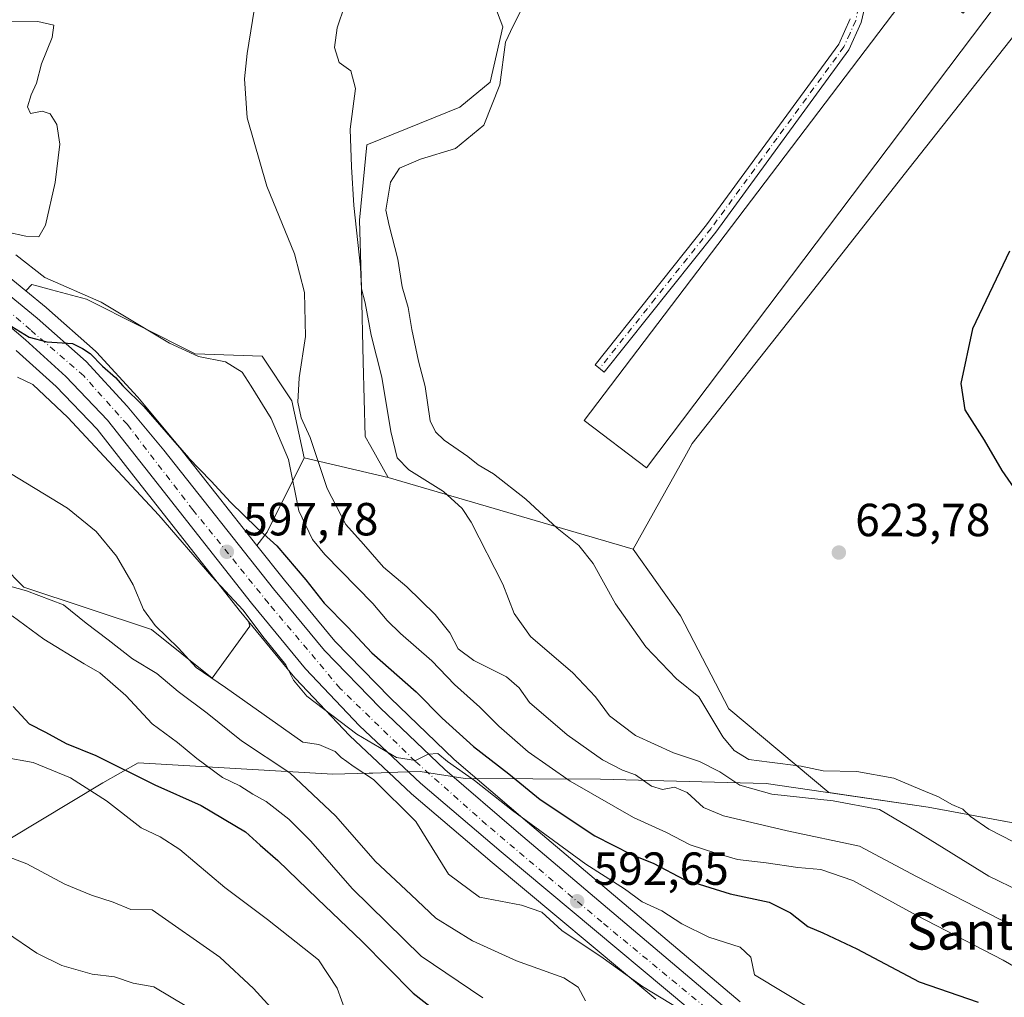
# Model space of a CAD drawing. Units: metres. Extents: x 576902 to 580353, y 4714978 to 4717330.
# Drawn here: x 578722 to 578934, y 4716549 to 4716760 of the extents above; entities that cross this region are included whole.
import ezdxf
from ezdxf.enums import TextEntityAlignment as Align

# ---------------------------------------------------------------- set-up
doc = ezdxf.new("R2010")
doc.units = ezdxf.units.M
doc.header["$MEASUREMENT"] = 0
doc.linetypes.add('DGN Style 4', pattern=[2.6384748266838614, 1.318413404963828, -0.6592067024819142, 0.001648016756204785, -0.6592067024819142])
for name, color, linetype, lineweight in [('Carretera de calzada única Cxs', 7, 'Continuous', 13), ('Carretera de calzada única eje', 7, 'DGN Style 4', 0), ('Cultivos herbáceos CxS', 92, 'Continuous', 0), ('Cultivos leñosos CxS', 92, 'Continuous', 0), ('Curva de nivel maestra', 30, 'Continuous', 30), ('Curva de nivel normal', 30, 'Continuous', 0), ('Edificación industrial Cxs', 135, 'Continuous', 13), ('Matorral CxS', 135, 'Continuous', 0), ('Municipio', 91, 'Continuous', 13), ('Municipio CxS', 4, 'Continuous', 0), ('Núcleo urbano CxS', 7, 'Continuous', 0), ('Pista no pavimentada Cxs', 111, 'Continuous', 0), ('Pista no pavimentada eje', 91, 'DGN Style 4', 0), ('Punto de cota en terreno', 7, 'Continuous', 0), ('Rótulo de punto de cota en terreno', 7, 'Continuous', 0), ('Suelo desnudo CxS', 253, 'Continuous', 0), ('Texto cartográfico', 7, 'Continuous', 0)]:
    doc.layers.add(name, color=color, linetype=linetype, lineweight=lineweight)
doc.styles.add('Style-Arial', font='txt')

# ---------------------------------------------------------------- blocks, each defined once
blk = doc.blocks.new('*U14')
at = {"layer": 'Cultivos herbáceos CxS', "color": 92, "linetype": 'Continuous', "lineweight": 0}
for points in [[(579059.2723000003, 4716650.2731, 628.8736000000063), (579039.3526999997, 4716636.963099999, 627.0261000000028), (579001.7823000001, 4716613.2937, 623.4576999999991), (578979.3221000005, 4716598.453700001, 622.2654999999941), (578966.1215000004, 4716588.984099999, 622.8127999999997), (578955.3217000002, 4716585.3839, 622.5387999999948), (578943.9919999996, 4716584.954100001, 621.6910000000062), (578917.8721000003, 4716589.794500001, 619.0737999999983), (578896.4641000004, 4716592.898700001, 617.9566999999952), (578874.9373000005, 4716610.9781, 621.093599999993), (578864.4945, 4716631.0615, 622.6892999999982), (578854.2856000002, 4716645.424100001, 621.7863000000071), (578865.7971000001, 4716666.002400001, 621.8101000000024), (578867.0160999997, 4716668.181700001, 621.493100000007), (578882.6447999999, 4716688.012900001, 621.3337000000029), (578891.3479000004, 4716699.056299999, 621.4242999999988), (578913.8207, 4716727.5723, 621.2985000000045), (578948.7845000001, 4716771.937899999, 623.8141999999935)], [(578821.8865, 4716769.238700001, 616.1775999999954), (578826.1300999997, 4716758.0525, 619.3803999999947), (578823.4310999997, 4716746.096100001, 618.9290999999939), (578816.8732000003, 4716740.693499999, 616.6101999999955), (578796.8152000001, 4716732.595899999, 614.6220999999932), (578795.2751000002, 4716716.3959, 614.8595000000059), (578795.6601, 4716701.736300001, 613.6435000000056), (578796.0426000003, 4716685.834100001, 611.6652999999933), (578796.4299, 4716669.721700001, 610.9449000000022), (578797.6737000003, 4716667.521500001, 611.1166999999987), (578801.4433000004, 4716660.8543, 612.4903000000049), (578783.3239000002, 4716665.122500001, 606.4573999999993), (578780.6540999999, 4716677.4033, 608.2804000000033), (578774.2477000002, 4716687.013699999, 608.0519999999962), (578759.8315000003, 4716687.5481, 605.7820000000065), (578748.0853000004, 4716693.4213, 604.7887000000047), (578736.3388999999, 4716699.295100001, 603.9333999999944), (578728.8229, 4716701.344699999, 603.4774999999936), (578725.6671000002, 4716702.205499999, 602.9792000000016), (578724.5925000003, 4716702.498500001, 602.7168999999994), (578723.2660999997, 4716701.0943, 601.798299999995), (578704.7407000001, 4716716.2883, 602.2324999999983)]]:
    blk.add_polyline3d(points, dxfattribs=at)
blk = doc.blocks.new('5PATER')
at = {"layer": 'Suelo desnudo CxS', "linetype": 'Continuous', "lineweight": 0}
h = blk.add_hatch(color=51, dxfattribs=at)
edge = h.paths.add_edge_path()
edge.add_ellipse((0, 0), major_axis=(-0.1095731443231308, -0.1110710700762829), ratio=0.9994222409660322, start_angle=0, end_angle=360)

msp = doc.modelspace()

# ---------------------------------------------------------------- linework, layer by layer
at = {"layer": 'Carretera de calzada única Cxs', "color": 7, "linetype": 'Continuous', "lineweight": 13}
for points in [[(578702.6901000004, 4716714.090100001, 602.0629000000044), (578725.7100999998, 4716695.210100001, 600.6664000000019), (578736.3000999996, 4716685.850099999, 600.0126000000018), (578745.1201, 4716676.2401, 599.7348000000056), (578753.0301000001, 4716666.7501, 599.2927000000054), (578776.7100999998, 4716636.840100001, 597.511400000003), (578787.7100999998, 4716623.590100001, 596.7504000000044), (578799.7301000003, 4716611.190099999, 596.1833000000044), (578813.6401000004, 4716597.860099999, 595.1472999999969), (578829.5000999998, 4716584.2601, 594.3583999999975), (578883.8501000004, 4716538.3301, 590.1140000000014)], [(578702.6901000004, 4716714.090100001, 602.0629000000044), (578725.7100999998, 4716695.210100001, 600.6664000000019), (578736.3000999996, 4716685.850099999, 600.0126000000018), (578745.1201, 4716676.2401, 599.7348000000056), (578753.0301000001, 4716666.7501, 599.2927000000054), (578776.7100999998, 4716636.840100001, 597.511400000003), (578787.7100999998, 4716623.590100001, 596.7504000000044), (578799.7301000003, 4716611.190099999, 596.1833000000044), (578813.6401000004, 4716597.860099999, 595.1472999999969), (578829.5000999998, 4716584.2601, 594.3583999999975), (578883.8501000004, 4716538.3301, 590.1140000000014)], [(578881.3501000004, 4716533.7301, 589.174199999994), (578825.8000999996, 4716580.1501, 592.9480999999942), (578808.4200999998, 4716594.920100001, 594.1538), (578795.2301000003, 4716607.3201, 595.2584999999963), (578783.5800999999, 4716619.590100001, 596.0877999999939), (578771.9600999998, 4716633.7301, 596.7580000000017), (578748.9401000004, 4716663.0101, 598.3178999999947), (578740.9200999998, 4716673.2601, 598.7590000000055), (578731.9200999998, 4716682.6501, 599.354600000006), (578723.1700999998, 4716690.540100001, 599.6716000000015), (578699.3201000001, 4716710.840100001, 601.2737999999954)], [(578881.3501000004, 4716533.7301, 589.174199999994), (578825.8000999996, 4716580.1501, 592.9480999999942), (578808.4200999998, 4716594.920100001, 594.1538), (578795.2301000003, 4716607.3201, 595.2584999999963), (578783.5800999999, 4716619.590100001, 596.0877999999939), (578771.9600999998, 4716633.7301, 596.7580000000017), (578748.9401000004, 4716663.0101, 598.3178999999947), (578740.9200999998, 4716673.2601, 598.7590000000055), (578731.9200999998, 4716682.6501, 599.354600000006), (578723.1700999998, 4716690.540100001, 599.6716000000015), (578699.3201000001, 4716710.840100001, 601.2737999999954)]]:
    msp.add_polyline3d(points, dxfattribs=at)
at = {"layer": 'Carretera de calzada única eje', "color": 7, "linetype": 'DGN Style 4', "lineweight": 0}
msp.add_polyline3d([(579047.2100999998, 4716524.050100001, 582.4820999999939), (579029.6700999998, 4716519.9301, 583.2752999999939), (579009.3701, 4716510.2601, 584.4915999999939), (578982.7301000003, 4716497.110099999, 584.8831999999966), (578969.5500999996, 4716493.360099999, 585.505799999999), (578953.9401000004, 4716494.8201, 586.0201999999991), (578940.4101, 4716498.5701, 586.4311000000016), (578922.1401000004, 4716507.1601, 587.2393000000011), (578903.5301000001, 4716519.610099999, 588.2762999999978), (578878.4401000004, 4716539.4801, 589.8962999999932), (578847.4801000003, 4716565.0101, 592.1649999999936), (578822.6401000004, 4716585.9901, 593.8105999999971), (578807.2801000001, 4716599.6601, 594.8957999999984), (578791.0701000001, 4716615.380100001, 595.9860000000045), (578775.6001000004, 4716633.7601, 597.1021000000037), (578759.3201000001, 4716653.880100001, 598.1564999999973), (578745.1700999998, 4716672.2601, 599.0529999999999), (578735.7500999998, 4716682.790100001, 599.5479999999952), (578724.2600999996, 4716692.710100001, 600.1589999999997), (578700.3201000001, 4716713.5101, 601.7437000000064)], dxfattribs=at)
at = {"layer": 'Cultivos herbáceos CxS', "color": 92, "linetype": 'Continuous', "lineweight": 0, "extrusion": (-0.3000833745361668, 0.07068754260134057, 0.9512903025091606), "elevation": 160303.1308653096, "flags": 128}
msp.add_lwpolyline([(-4723716.745097451, -492669.6661496214), (-4723716.745097451, -492650.0976527445)], dxfattribs=at)
at = {"layer": 'Cultivos herbáceos CxS', "color": 92, "linetype": 'Continuous', "lineweight": 0}
for points in [[(578854.2856000002, 4716645.424100001, 621.7863000000071), (578865.7971000001, 4716666.002400001, 621.8101000000024), (578867.0160999997, 4716668.181700001, 621.493100000007), (578882.6447999999, 4716688.012900001, 621.3337000000029), (578891.3479000004, 4716699.056299999, 621.4242999999988), (578913.8207, 4716727.5723, 621.2985000000045), (578948.7845000001, 4716771.937899999, 623.8141999999935)], [(578821.8865, 4716769.238700001, 616.1775999999954), (578826.1300999997, 4716758.0525, 619.3803999999947), (578823.4310999997, 4716746.096100001, 618.9290999999939), (578816.8732000003, 4716740.693499999, 616.6101999999955), (578796.8152000001, 4716732.595899999, 614.6220999999932), (578795.2751000002, 4716716.3959, 614.8595000000059), (578795.6601, 4716701.736300001, 613.6435000000056), (578796.0426000003, 4716685.834100001, 611.6652999999933), (578796.4299, 4716669.721700001, 610.9449000000022), (578797.6737000003, 4716667.521500001, 611.1166999999987), (578801.4433000004, 4716660.8543, 612.4903000000049)], [(578704.7407000001, 4716716.2883, 602.2324999999983), (578723.2660999997, 4716701.0943, 601.798299999995)], [(578783.3239000002, 4716665.122500001, 606.4573999999993), (578780.6540999999, 4716677.4033, 608.2804000000033), (578774.2477000002, 4716687.013699999, 608.0519999999962), (578759.8315000003, 4716687.5481, 605.7820000000065), (578748.0853000004, 4716693.4213, 604.7887000000047), (578736.3388999999, 4716699.295100001, 603.9333999999944), (578728.8229, 4716701.344699999, 603.4774999999936), (578725.6671000002, 4716702.205499999, 602.9792000000016), (578724.5925000003, 4716702.498500001, 602.7168999999994), (578723.2660999997, 4716701.0943, 601.798299999995)], [(578854.2856000002, 4716645.424100001, 621.7863000000071), (578864.4945, 4716631.0615, 622.6892999999982), (578874.9373000005, 4716610.9781, 621.093599999993), (578896.4641000004, 4716592.898700001, 617.9566999999952), (578917.8721000003, 4716589.794500001, 619.0737999999983), (578943.9919999996, 4716584.954100001, 621.6910000000062), (578955.3217000002, 4716585.3839, 622.5387999999948), (578966.1215000004, 4716588.984099999, 622.8127999999997), (578979.3221000005, 4716598.453700001, 622.2654999999941), (579001.7823000001, 4716613.2937, 623.4576999999991), (579039.3526999997, 4716636.963099999, 627.0261000000028), (579059.2723000003, 4716650.2731, 628.8736000000063)]]:
    msp.add_polyline3d(points, dxfattribs=at)
at = {"layer": 'Cultivos leñosos CxS', "color": 92, "linetype": 'Continuous', "lineweight": 0, "extrusion": (-0.5512205676583527, -0.05133864480915205, 0.8327786196460397), "elevation": -560679.4230026433, "flags": 128}
msp.add_lwpolyline([(-4642666.75715562, 844514.2676395748), (-4642651.550912769, 844502.9079392063), (-4642648.88423783, 844499.9502408563)], dxfattribs=at)
at = {"layer": 'Cultivos leñosos CxS', "color": 92, "linetype": 'Continuous', "lineweight": 0}
msp.add_polyline3d([(578783.3239000002, 4716665.122500001, 606.4573999999993), (578775.3147, 4716649.104499999, 600.1686000000045), (578773.1095000004, 4716646.220899999, 598.5311999999976), (578755.3821, 4716668.612299999, 599.8916999999929), (578755.3344999999, 4716668.6709, 599.8842000000004), (578747.4212999997, 4716678.1647, 600.0096999999951), (578747.3302999996, 4716678.2687, 600.0216999999975), (578738.5103000002, 4716687.878699999, 600.2734000000055), (578738.2868999997, 4716688.097899999, 600.2734000000055), (578727.6969, 4716697.457900001, 601.1883999999991), (578727.6255000001, 4716697.5189, 601.1897999999928), (578723.2660999997, 4716701.0943, 601.798299999995), (578724.5925000003, 4716702.498500001, 602.7168999999994), (578725.6671000002, 4716702.205499999, 602.9792000000016), (578728.8229, 4716701.344699999, 603.4774999999936), (578736.3388999999, 4716699.295100001, 603.9333999999944), (578748.0853000004, 4716693.4213, 604.7887000000047), (578759.8315000003, 4716687.5481, 605.7820000000065), (578774.2477000002, 4716687.013699999, 608.0519999999962), (578780.6540999999, 4716677.4033, 608.2804000000033)], close=True, dxfattribs=at)
for points in [[(578783.3239000002, 4716665.122500001, 606.4573999999993), (578780.6540999999, 4716677.4033, 608.2804000000033), (578774.2477000002, 4716687.013699999, 608.0519999999962), (578759.8315000003, 4716687.5481, 605.7820000000065), (578748.0853000004, 4716693.4213, 604.7887000000047), (578736.3388999999, 4716699.295100001, 603.9333999999944), (578728.8229, 4716701.344699999, 603.4774999999936), (578725.6671000002, 4716702.205499999, 602.9792000000016), (578724.5925000003, 4716702.498500001, 602.7168999999994), (578723.2660999997, 4716701.0943, 601.798299999995)], [(578723.2660999997, 4716701.0943, 601.798299999995), (578727.6255000001, 4716697.5189, 601.1897999999928), (578727.6969, 4716697.457900001, 601.1883999999991), (578738.2868999997, 4716688.097899999, 600.2734000000055), (578738.5103000002, 4716687.878699999, 600.2734000000055), (578747.3302999996, 4716678.2687, 600.0216999999975), (578747.4212999997, 4716678.1647, 600.0096999999951), (578755.3344999999, 4716668.6709, 599.8842000000004), (578755.3821, 4716668.612299999, 599.8916999999929), (578773.1095000004, 4716646.220899999, 598.5311999999976)], [(578721.1929000001, 4716688.283500001, 598.3340999999928), (578729.8299000004, 4716680.495300001, 597.4459999999963), (578738.6501000002, 4716671.2929, 597.1334999999963), (578746.5795, 4716661.158700001, 596.3959000000032), (578769.6017000005, 4716631.8759, 594.7740999999951), (578769.6423000004, 4716631.8255, 594.7768000000069), (578771.2893000003, 4716629.8213, 594.7773000000016), (578771.5767000001, 4716628.815099999, 594.5069999999978), (578763.4512999998, 4716617.602700001, 589.9391000000032), (578750.3627000004, 4716628.0747, 589.3381999999983), (578722.8746999997, 4716637.238700001, 585.9401999999973), (578713.7115000002, 4716646.403100001, 586.4649000000063)], [(578721.1929000001, 4716688.283500001, 598.3340999999928), (578729.8299000004, 4716680.495300001, 597.4459999999963), (578738.6501000002, 4716671.2929, 597.1334999999963), (578746.5795, 4716661.158700001, 596.3959000000032), (578769.6017000005, 4716631.8759, 594.7740999999951), (578769.6423000004, 4716631.8255, 594.7768000000069), (578771.2893000003, 4716629.8213, 594.7773000000016)], [(578713.7115000002, 4716646.403100001, 586.4649000000063), (578722.8746999997, 4716637.238700001, 585.9401999999973), (578750.3627000004, 4716628.0747, 589.3381999999983), (578763.4512999998, 4716617.602700001, 589.9391000000032), (578771.5767000001, 4716628.815099999, 594.5069999999978), (578771.2893000003, 4716629.8213, 594.7773000000016)]]:
    msp.add_polyline3d(points, dxfattribs=at)
at = {"layer": 'Curva de nivel maestra', "color": 30, "linetype": 'Continuous', "lineweight": 30, "flags": 128}
for points, elevation in [([(578935.4400000004, 4716709.710100001), (578927.4800000004, 4716692.920100001), (578924.9500000002, 4716681.140100001), (578925.7999999998, 4716675.460100001), (578930.0099999999, 4716668.940099999), (578933.7999999998, 4716662.390100001), (578938.4500000002, 4716655.640100001)], 625), ([(578718.4000000004, 4716694.600099999), (578723.9800000004, 4716691.1601), (578727.7699999996, 4716690.130100001), (578733.3399999999, 4716689.7301), (578735.5099999999, 4716688.700099999), (578737.1299999999, 4716687.5801), (578739.79, 4716684.9101), (578742.6200000001, 4716682.4101), (578744.1799999997, 4716680.630100001), (578748.7000000002, 4716676.1501), (578758.3399999999, 4716665.130100001), (578763.2800000003, 4716660.0801), (578767.4299999997, 4716655.5601), (578773.1900000004, 4716649.970100001), (578777.3899999997, 4716646.110099999), (578783.7000000002, 4716638.8101), (578787.6299999999, 4716633.7601), (578792.7000000002, 4716628.5801), (578797.9299999997, 4716623.050100001), (578807.4299999997, 4716614.640100001), (578813.0599999996, 4716608.960100001), (578819.7999999998, 4716602.840100001), (578827.4299999997, 4716596.960100001), (578834.2400000002, 4716591.440099999), (578846.0199999996, 4716583.5701), (578853.9000000004, 4716579.530099999), (578858.7400000002, 4716577.610099999), (578865.2800000003, 4716574.190099999), (578875.2199999997, 4716571.090100001), (578883.5700000003, 4716569.290100001), (578888.2199999997, 4716567.0001), (578891.9500000002, 4716564.0101), (578895.1799999997, 4716562.690099999), (578902.5199999996, 4716559.2501), (578915.9800000004, 4716552.120100001), (578928.6500000004, 4716547.7501)], 600), ([(578720.5599999996, 4716611.5001), (578724.0099999999, 4716607.7501), (578727.5, 4716605.960100001), (578731.9699999997, 4716603.530099999), (578738.3600000005, 4716600.9101), (578751.0899999999, 4716594.5801), (578761.0899999999, 4716590.100099999), (578770.6200000001, 4716584.460100001), (578773.7999999998, 4716581.5701), (578777.6600000003, 4716578.280099999), (578786.2000000002, 4716569.9801), (578795.75, 4716560.880100001), (578806.8399999999, 4716549.6601), (578812.0599999996, 4716545.5601)], 575)]:
    msp.add_lwpolyline(points, dxfattribs=dict(at, elevation=elevation))
at = {"layer": 'Curva de nivel normal', "color": 30, "linetype": 'Continuous', "lineweight": 0, "flags": 128}
for points, elevation in [([(578774.5300000003, 4716774.1501), (578771.0099999999, 4716752.3201), (578770.4600000001, 4716746.840100001), (578770.9900000002, 4716738.440099999), (578775.2699999996, 4716723.720100001), (578781.1900000004, 4716709.120100001), (578783.4000000004, 4716700.770099999), (578783.5899999999, 4716691.270099999), (578782.2599999999, 4716682.370100001), (578781.9299999997, 4716677.130100001), (578782.6299999999, 4716673.7601), (578784.6299999999, 4716669.5001), (578788.2599999999, 4716658.4801), (578792.2999999998, 4716650.720100001), (578796.0800000001, 4716646.520099999), (578800.4199999999, 4716641.530099999), (578805.4500000002, 4716637.3201), (578811.5800000001, 4716631.3101), (578814.7100000001, 4716627.380100001), (578816.54, 4716623.920100001), (578819.9100000003, 4716621.370100001), (578826.9600000001, 4716617.850099999), (578829.6900000004, 4716615.5101), (578831.9299999997, 4716612.360099999), (578840.04, 4716605.370100001), (578847.6200000001, 4716599.970100001), (578851.9600000001, 4716597.7301), (578854.75, 4716596.7501), (578858.2000000002, 4716594.270099999), (578860.5800000001, 4716593.5801), (578863.1500000004, 4716594.0601), (578865.9199999999, 4716592.940099999), (578869.4500000002, 4716589.720100001), (578873.7599999999, 4716587.9001), (578887.4500000002, 4716584.6801), (578903.0499999998, 4716581.370100001), (578915.4000000004, 4716574.800100001), (578933.5800000001, 4716565.5001), (578949.0800000001, 4716560.2401)], 610), ([(578792.0999999996, 4716762.7301), (578790.3899999997, 4716757.840100001), (578789.8200000003, 4716753.610099999), (578790.8200000003, 4716750.360099999), (578793.3399999999, 4716748.530099999), (578794.3700000001, 4716744.780099999), (578793.2599999999, 4716735.960100001), (578793.5199999996, 4716727.870100001), (578794.0300000003, 4716719.540100001), (578795.4299999997, 4716706.210100001), (578795.7000000002, 4716701.540100001), (578796.4800000004, 4716698.540100001), (578797.7400000002, 4716691.540100001), (578800.0800000001, 4716682.4801), (578801.9800000004, 4716670.800100001), (578803.3499999996, 4716665.090100001), (578805.9000000004, 4716662.4901), (578813.3899999997, 4716657.8301), (578817.3600000005, 4716654.200099999), (578819.3600000005, 4716651.220100001), (578826.1299999999, 4716637.880100001), (578828.5800000001, 4716631.540100001), (578832.0899999999, 4716626.5601), (578841.2599999999, 4716618.720100001), (578846.1699999999, 4716613.600099999), (578849.1799999997, 4716609.4801), (578854.7599999999, 4716605.190099999), (578863, 4716601.470100001), (578868.54, 4716599.590100001), (578872.9400000004, 4716597.360099999), (578877.2800000003, 4716594.4901), (578884.1900000004, 4716592.600099999), (578897.4000000004, 4716591.170100001), (578907.3799999999, 4716589.280099999), (578915.2999999998, 4716584.5701), (578930.9500000002, 4716574.870100001), (578937.8099999996, 4716571.590100001)], 615), ([(578830, 4716761.350099999), (578828.4000000004, 4716758.2601), (578826.7000000002, 4716754.720100001), (578825.5199999996, 4716745.540100001), (578822.0300000003, 4716736.860099999), (578815.9500000002, 4716731.8301), (578808.3799999999, 4716729.5001), (578803.8399999999, 4716727.540100001), (578801.9199999999, 4716724.540100001), (578800.8899999997, 4716718.530099999), (578801.6299999999, 4716715.200099999), (578803.5300000003, 4716707.9801), (578804.4299999997, 4716701.950099999), (578805.7599999999, 4716697.5101), (578806.5, 4716692.800100001), (578807.9600000001, 4716685.9301), (578809.3700000001, 4716680.470100001), (578810.4699999997, 4716673.090100001), (578811.6100000005, 4716670.7301), (578813.4900000002, 4716668.940099999), (578818.5899999999, 4716665.380100001), (578820.8200000003, 4716663.600099999), (578824.1699999999, 4716661.620100001), (578831.0899999999, 4716656.220100001), (578837.8399999999, 4716649.970100001), (578842.5599999996, 4716646.2301), (578845.6500000004, 4716642.290100001), (578850.4400000004, 4716633.6501), (578857.0099999999, 4716624.380100001), (578863.5999999996, 4716617.420100001), (578868.4100000003, 4716613.5801), (578873.5800000001, 4716604.940099999), (578876.0300000003, 4716602.020099999), (578879.2199999997, 4716600.020099999), (578883.6500000004, 4716599.460100001), (578890.5199999996, 4716598.620100001), (578895.2599999999, 4716597.630100001), (578902.5199999996, 4716597.4801), (578910.5099999999, 4716596.030099999), (578916.1200000001, 4716593.6801), (578920.1600000003, 4716591.970100001), (578923.0199999996, 4716590.380100001), (578925.4000000004, 4716589.370100001), (578927.04, 4716587.7601), (578930.9699999997, 4716585.020099999), (578938.9800000004, 4716580.940099999)], 620), ([(578710.7400000002, 4716759.290100001), (578725.8700000001, 4716759.210100001), (578729.3099999996, 4716758.420100001), (578728.9299999997, 4716755.7601), (578726.6399999997, 4716750.050100001), (578725.5700000003, 4716745.870100001), (578724.4199999999, 4716743.380100001), (578723.6600000003, 4716740.780099999), (578724.2800000003, 4716739.390100001), (578726.7699999996, 4716739.880100001), (578728.4900000002, 4716739.270099999), (578729.9800000004, 4716737.0101), (578730.5999999996, 4716732.7301), (578729.5999999996, 4716724.4901), (578727.5499999998, 4716715.290100001), (578726.0899999999, 4716712.780099999), (578723.2800000003, 4716712.9001), (578719.3499999996, 4716713.800100001)], 605), ([(578721.0999999996, 4716708.880100001), (578727.4000000004, 4716703.960100001), (578739.4900000002, 4716698.700099999), (578754.25, 4716689.8101), (578760.5099999999, 4716686.970100001), (578766.3399999999, 4716685.790100001), (578769.9400000004, 4716683.610099999), (578771.8799999999, 4716680.5601), (578776.2000000002, 4716673.620100001), (578779.9400000004, 4716664.7501), (578782.1900000004, 4716653.6501), (578785.1299999999, 4716647.4901), (578787.75, 4716644.2401), (578798.1299999999, 4716633.670100001), (578801.2199999997, 4716630.040100001), (578804.0999999996, 4716627.2301), (578810.8700000001, 4716621.340100001), (578815.7400000002, 4716616.200099999), (578821.2199999997, 4716611.350099999), (578825.2800000003, 4716607.220100001), (578831.6299999999, 4716601.670100001), (578840.6699999999, 4716595.380100001), (578854.3600000005, 4716587.5601), (578861.4600000001, 4716584.3201), (578866.5899999999, 4716581.630100001), (578872.0800000001, 4716579.870100001), (578876.7999999998, 4716578.4801), (578882.9800000004, 4716577.7401), (578889.7999999998, 4716576.7601), (578894.7400000002, 4716576.350099999), (578901.6399999997, 4716573.9801), (578915.4199999999, 4716566.390100001), (578934.0999999996, 4716556.780099999), (578942.2800000003, 4716552.050100001)], 605), ([(578721.4800000004, 4716682.5001), (578724.7599999999, 4716680.9301), (578732.3600000005, 4716673.8101), (578751.9400000004, 4716652.7301), (578763.4199999999, 4716639.550100001), (578770.1399999997, 4716632.270099999), (578774.4199999999, 4716626.550100001), (578779.3700000001, 4716620.5001), (578781.0199999996, 4716617.1501), (578783.8499999996, 4716613.710100001), (578794.6900000004, 4716605.540100001), (578803.2199999997, 4716600.4901), (578807.3099999996, 4716599.870100001), (578810.0300000003, 4716601.220100001), (578812.1600000003, 4716601.3301), (578814.1900000004, 4716599.6501), (578820.04, 4716595.5101), (578828.2599999999, 4716589.050100001), (578844.0599999996, 4716577.4901), (578852.3700000001, 4716572.170100001), (578856.2300000004, 4716569.370100001), (578860.4400000004, 4716567.420100001), (578864.7400000002, 4716564.640100001), (578870.6200000001, 4716561.7401), (578877.3600000005, 4716559.5801), (578879.6600000003, 4716557.390100001), (578880.4600000001, 4716553.600099999), (578893.0599999996, 4716545.960100001)], 595), ([(578868.7300000004, 4716543.550100001), (578856.25, 4716551.0701), (578847.79, 4716557.2301), (578838.8899999997, 4716563.190099999), (578834.54, 4716567.130100001), (578830.1699999999, 4716568.640100001), (578821.1500000004, 4716570.390100001), (578814.4500000002, 4716575.340100001), (578807.4199999999, 4716586.670100001), (578798.2300000004, 4716595.720100001), (578793.8399999999, 4716598.590100001), (578792.5099999999, 4716599.640100001), (578791.3200000003, 4716600.450099999), (578789.9699999997, 4716601.770099999), (578786.5, 4716603.300100001), (578782.9900000002, 4716603.790100001), (578766.3399999999, 4716615.5701), (578760, 4716619.880100001), (578756.1799999997, 4716624.0701), (578751.1799999997, 4716628.960100001), (578748.6600000003, 4716632.4001), (578746.4400000004, 4716637.690099999), (578742.8499999996, 4716643.920100001), (578738.4699999997, 4716649.2401), (578732.2300000004, 4716654.2601), (578718.2800000003, 4716662.720100001)], 590), ([(578718.5, 4716637.780099999), (578723.4000000004, 4716636.450099999), (578731.3799999999, 4716633.370100001), (578736.3200000003, 4716629.440099999), (578741.0499999998, 4716625.850099999), (578746.2800000003, 4716621.7401), (578751.5, 4716618.630100001), (578756.0999999996, 4716614.700099999), (578762.3799999999, 4716610.030099999), (578769.7999999998, 4716604.090100001), (578780.1799999997, 4716597.1601), (578790.1100000005, 4716587.8101), (578798.6399999997, 4716578.1601), (578806.3799999999, 4716570.850099999), (578811.7300000004, 4716565.860099999), (578819.5899999999, 4716560.9101), (578829.0800000001, 4716556.630100001), (578839.2800000003, 4716552.9301), (578842.4199999999, 4716550.940099999), (578843.9699999997, 4716548.020099999)], 585), ([(578720.3499999996, 4716631.020099999), (578727.1799999997, 4716625.9801), (578735.8300000001, 4716620.6601), (578739.2100000001, 4716618.770099999), (578744.8099999996, 4716613.880100001), (578750.54, 4716607.7501), (578756, 4716603.7401), (578760.1200000001, 4716600.2501), (578765.7199999997, 4716596.1801), (578769.4100000003, 4716594.340100001), (578772.2599999999, 4716592.600099999), (578775.1299999999, 4716590.970100001), (578780.0199999996, 4716587.1801), (578784.7699999996, 4716582.4301), (578793.6900000004, 4716572.2301), (578808.54, 4716557.6601), (578821.8499999996, 4716548.6601)], 580), ([(578718.4299999997, 4716600.5701), (578724.8799999999, 4716599.4301), (578732.9000000004, 4716596.090100001), (578740.6399999997, 4716591.1501), (578748.1699999999, 4716585.300100001), (578752.2800000003, 4716583.380100001), (578756.4600000001, 4716580.6501), (578766.1799999997, 4716572.4801), (578775.3899999997, 4716565.530099999), (578786.4100000003, 4716556.880100001), (578790.4400000004, 4716550.7301), (578792.2699999996, 4716545.550100001)], 570), ([(578777.7100000001, 4716544.840100001), (578772.3899999997, 4716550.700099999), (578765.0999999996, 4716557.4001), (578750.5099999999, 4716567.640100001), (578745.9199999999, 4716567.690099999), (578742.0999999996, 4716569.290100001), (578737.4699999997, 4716570.8101), (578731.7000000002, 4716573.1601), (578723.4699999997, 4716577.5701), (578716.2599999999, 4716580.290100001)], 565), ([(578719.0700000003, 4716562.7601), (578725.6399999997, 4716558.2601), (578731.0300000003, 4716555.6601), (578737.5999999996, 4716553.770099999), (578742.3799999999, 4716553.1801), (578746.4299999997, 4716551.840100001), (578750.9000000004, 4716551.020099999), (578757.9699999997, 4716546.7601)], 560)]:
    msp.add_lwpolyline(points, dxfattribs=dict(at, elevation=elevation))
at = {"layer": 'Edificación industrial Cxs', "color": 135, "linetype": 'Continuous', "lineweight": 13, "elevation": 624.0761999999959, "flags": 128}
msp.add_lwpolyline([(578915.8701, 4716768.2401), (578925.4600999998, 4716760.970100001), (578929.2401000002, 4716765.8301), (578932.7500999998, 4716763.120100001), (578857.1601, 4716662.9801), (578843.7100999998, 4716673.170100001)], close=True, dxfattribs=at)
at = {"layer": 'Edificación industrial Cxs', "color": 135, "linetype": 'Continuous', "lineweight": 13}
msp.add_polyline3d([(578915.8701, 4716768.2401, 623.1070999999939), (578925.4600999998, 4716760.970100001, 624.0761999999959), (578929.2401000002, 4716765.8301, 622.2373999999982), (578932.7500999998, 4716763.120100001, 622.6937999999936), (578857.1601, 4716662.9801, 622.1030000000028), (578843.7100999998, 4716673.170100001, 622.2010000000009), (578915.8701, 4716768.2401, 623.1070999999939)], dxfattribs=at)
at = {"layer": 'Matorral CxS', "color": 135, "linetype": 'Continuous', "lineweight": 0, "extrusion": (-0.5512205676583527, -0.05133864480915205, 0.8327786196460397), "elevation": -560679.4230026433, "flags": 128}
msp.add_lwpolyline([(-4642666.75715562, 844514.2676395748), (-4642651.550912769, 844502.9079392063), (-4642648.88423783, 844499.9502408563)], dxfattribs=at)
at = {"layer": 'Matorral CxS', "color": 135, "linetype": 'Continuous', "lineweight": 0, "extrusion": (-0.3000833745361668, 0.07068754260134057, 0.9512903025091606), "elevation": 160303.1308653096, "flags": 128}
msp.add_lwpolyline([(-4723716.745097451, -492669.6661496214), (-4723716.745097451, -492650.0976527445)], dxfattribs=at)
at = {"layer": 'Matorral CxS', "color": 135, "linetype": 'Continuous', "lineweight": 0, "extrusion": (-0.159835163533602, 0.04667261909961515, 0.98603974926195), "elevation": 128230.0319133063, "flags": 128}
msp.add_lwpolyline([(-4689820.291337738, -755674.396991759), (-4689820.291337738, -755618.5685459875)], dxfattribs=at)
at = {"layer": 'Matorral CxS', "color": 135, "linetype": 'Continuous', "lineweight": 0}
for points in [[(578877.3403000003, 4716547.759299999, 591.0190000000002), (578831.4446999999, 4716586.544500001, 595.9159999999974), (578815.6558999997, 4716600.083500001, 596.6627000000008), (578801.8457000004, 4716613.3179, 597.0669999999955), (578789.9445000002, 4716625.5953, 597.7538000000059), (578779.0406, 4716638.729499999, 598.1006000000052), (578773.1095000004, 4716646.220899999, 598.5311999999976), (578775.3147, 4716649.104499999, 600.1686000000045), (578783.3239000002, 4716665.122500001, 606.4573999999993), (578801.4433000004, 4716660.8543, 612.4903000000049), (578854.2856000002, 4716645.424100001, 621.7863000000071), (578864.4945, 4716631.0615, 622.6892999999982), (578874.9373000005, 4716610.9781, 621.093599999993), (578896.4641000004, 4716592.898700001, 617.9566999999952), (578917.8721000003, 4716589.794500001, 619.0737999999983), (578943.9919999996, 4716584.954100001, 621.6910000000062), (578955.3217000002, 4716585.3839, 622.5387999999948), (578966.1215000004, 4716588.984099999, 622.8127999999997), (578979.3221000005, 4716598.453700001, 622.2654999999941), (579001.7823000001, 4716613.2937, 623.4576999999991), (579039.3526999997, 4716636.963099999, 627.0261000000028), (579059.2723000003, 4716650.2731, 628.8736000000063)], [(578854.2856000002, 4716645.424100001, 621.7863000000071), (578864.4945, 4716631.0615, 622.6892999999982), (578874.9373000005, 4716610.9781, 621.093599999993), (578896.4641000004, 4716592.898700001, 617.9566999999952), (578917.8721000003, 4716589.794500001, 619.0737999999983), (578943.9919999996, 4716584.954100001, 621.6910000000062), (578955.3217000002, 4716585.3839, 622.5387999999948), (578966.1215000004, 4716588.984099999, 622.8127999999997), (578979.3221000005, 4716598.453700001, 622.2654999999941), (579001.7823000001, 4716613.2937, 623.4576999999991), (579039.3526999997, 4716636.963099999, 627.0261000000028), (579059.2723000003, 4716650.2731, 628.8736000000063)], [(578713.7115000002, 4716646.403100001, 586.4649000000063), (578722.8746999997, 4716637.238700001, 585.9401999999973), (578750.3627000004, 4716628.0747, 589.3381999999983), (578763.4512999998, 4716617.602700001, 589.9391000000032), (578771.5767000001, 4716628.815099999, 594.5069999999978), (578771.2893000003, 4716629.8213, 594.7773000000016), (578781.2720999997, 4716617.6735, 594.7912999999971), (578781.4045000002, 4716617.524499999, 594.7926000000007), (578793.0544999996, 4716605.2545, 593.9712000000001), (578793.1753000002, 4716605.134299999, 593.9369000000006), (578806.3652999997, 4716592.734300001, 592.8173999999999), (578806.4773000004, 4716592.634099999, 592.835699999996), (578823.8685, 4716577.854699999, 591.8243999999977), (578859.1847000001, 4716548.342900001, 589.846000000005)], [(578713.7115000002, 4716646.403100001, 586.4649000000063), (578722.8746999997, 4716637.238700001, 585.9401999999973), (578750.3627000004, 4716628.0747, 589.3381999999983), (578763.4512999998, 4716617.602700001, 589.9391000000032), (578771.5767000001, 4716628.815099999, 594.5069999999978), (578771.2893000003, 4716629.8213, 594.7773000000016)], [(578773.1095000004, 4716646.220899999, 598.5311999999976), (578779.0406, 4716638.729499999, 598.1006000000052), (578789.9445000002, 4716625.5953, 597.7538000000059), (578801.8457000004, 4716613.3179, 597.0669999999955), (578815.6558999997, 4716600.083500001, 596.6627000000008), (578831.4446999999, 4716586.544500001, 595.9159999999974), (578877.3403000003, 4716547.759299999, 591.0190000000002)], [(578771.2893000003, 4716629.8213, 594.7773000000016), (578781.2720999997, 4716617.6735, 594.7912999999971), (578781.4045000002, 4716617.524499999, 594.7926000000007), (578793.0544999996, 4716605.2545, 593.9712000000001), (578793.1753000002, 4716605.134299999, 593.9369000000006), (578806.3652999997, 4716592.734300001, 592.8173999999999), (578806.4773000004, 4716592.634099999, 592.835699999996), (578823.8685, 4716577.854699999, 591.8243999999977), (578859.1847000001, 4716548.342900001, 589.846000000005)]]:
    msp.add_polyline3d(points, dxfattribs=at)
at = {"layer": 'Municipio', "color": 91, "linetype": 'Continuous', "lineweight": 13, "flags": 128}
msp.add_lwpolyline([(578678.9400000004, 4716558.341999998), (578739.8740000011, 4716594.987000001), (578747.4910000024, 4716599.341000002), (578789.5130000013, 4716596.852999999), (578797.2940000007, 4716597.096000002), (578798.1340000011, 4716597.123000001), (578803.4890000004, 4716597.289), (578808.3510000019, 4716597.441000001), (578818.0329999998, 4716595.958000001), (578847.1859999996, 4716595.829000001), (578874.5600000012, 4716595.057000002), (578882.9630000019, 4716594.839000001), (578917.8680000004, 4716589.777000003), (578933.8590000018, 4716586.811000002), (578943.9880000007, 4716584.931999999), (578955.316000001, 4716585.362000002), (578966.120000001, 4716588.967000001), (578979.3150000013, 4716598.428999998), (579001.7770000002, 4716613.271000002), (579006.3470000012, 4716616.151000002), (579039.3470000015, 4716636.947000002), (579059.2699999999, 4716650.252000002)], dxfattribs=at)
msp.add_lwpolyline([(578678.9400000004, 4716558.341999998), (578739.8740000011, 4716594.987000001), (578747.4910000024, 4716599.341000002), (578789.5130000013, 4716596.852999999), (578797.2940000007, 4716597.096000002), (578798.1340000011, 4716597.123000001), (578803.4890000004, 4716597.289), (578808.3510000019, 4716597.441000001), (578818.0329999998, 4716595.958000001), (578847.1859999996, 4716595.829000001), (578874.5600000012, 4716595.057000002), (578882.9630000019, 4716594.839000001), (578917.8680000004, 4716589.777000003), (578933.8590000018, 4716586.811000002), (578943.9880000007, 4716584.931999999), (578955.316000001, 4716585.362000002), (578966.120000001, 4716588.967000001), (578979.3150000013, 4716598.428999998), (579001.7770000002, 4716613.271000002), (579006.3470000012, 4716616.151000002), (579039.3470000015, 4716636.947000002), (579059.2699999999, 4716650.252000002)], dxfattribs=at)
at = {"layer": 'Municipio CxS', "color": 4, "linetype": 'Continuous', "lineweight": 0, "flags": 128}
for points in [[(579059.2699999993, 4716650.252), (579039.3470000009, 4716636.947000001), (579006.3470000006, 4716616.151000001), (579001.7769999997, 4716613.271000001), (578979.3150000008, 4716598.428999999), (578966.1200000005, 4716588.967), (578955.3160000005, 4716585.362000001), (578943.9880000001, 4716584.931999999), (578933.8590000012, 4716586.811000001), (578917.8679999998, 4716589.777000002), (578882.9630000013, 4716594.839000001), (578874.5600000008, 4716595.057000001), (578847.185999999, 4716595.829), (578818.0329999994, 4716595.958000001), (578808.350999999, 4716597.440999999), (578803.4889999998, 4716597.289000001), (578798.1340000005, 4716597.122999999), (578797.2940000001, 4716597.096000001), (578789.5130000006, 4716596.853), (578747.4909999995, 4716599.341000001), (578739.8740000007, 4716594.987000001), (578678.94, 4716558.341999999)], [(578678.94, 4716558.341999999), (578739.8740000007, 4716594.987000001), (578747.4909999995, 4716599.341000001), (578789.5130000006, 4716596.853), (578797.2940000001, 4716597.096000001), (578798.1340000005, 4716597.122999999), (578803.4889999998, 4716597.289000001), (578808.350999999, 4716597.440999999), (578818.0329999994, 4716595.958000001), (578847.185999999, 4716595.829), (578874.5600000008, 4716595.057000001), (578882.9630000013, 4716594.839000001), (578917.8679999998, 4716589.777000002), (578933.8590000012, 4716586.811000001), (578943.9880000001, 4716584.931999999), (578955.3160000005, 4716585.362000001), (578966.1200000005, 4716588.967), (578979.3150000008, 4716598.428999999), (579001.7769999997, 4716613.271000001), (579006.3470000006, 4716616.151000001), (579039.3470000009, 4716636.947000001), (579059.2699999993, 4716650.252)]]:
    msp.add_lwpolyline(points, dxfattribs=at)
at = {"layer": 'Núcleo urbano CxS', "color": 7, "linetype": 'Continuous', "lineweight": 0, "extrusion": (-0.159835163533602, 0.04667261909961515, 0.98603974926195), "elevation": 128230.0319133063, "flags": 128}
msp.add_lwpolyline([(-4689820.291337738, -755674.396991759), (-4689820.291337738, -755618.5685459875)], dxfattribs=at)
at = {"layer": 'Núcleo urbano CxS', "color": 7, "linetype": 'Continuous', "lineweight": 0}
for points in [[(578948.7845000001, 4716771.937899999, 623.8141999999935), (578913.8207, 4716727.5723, 621.2985000000045), (578891.3479000004, 4716699.056299999, 621.4242999999988), (578882.6447999999, 4716688.012900001, 621.3337000000029), (578867.0160999997, 4716668.181700001, 621.493100000007), (578865.7971000001, 4716666.002400001, 621.8101000000024), (578854.2856000002, 4716645.424100001, 621.7863000000071), (578801.4433000004, 4716660.8543, 612.4903000000049), (578797.6737000003, 4716667.521500001, 611.1166999999987), (578796.4299, 4716669.721700001, 610.9449000000022), (578796.0426000003, 4716685.834100001, 611.6652999999933), (578795.6601, 4716701.736300001, 613.6435000000056), (578795.2751000002, 4716716.3959, 614.8595000000059), (578796.8152000001, 4716732.595899999, 614.6220999999932), (578816.8732000003, 4716740.693499999, 616.6101999999955), (578823.4310999997, 4716746.096100001, 618.9290999999939), (578826.1300999997, 4716758.0525, 619.3803999999947), (578821.8865, 4716769.238700001, 616.1775999999954)], [(578854.2856000002, 4716645.424100001, 621.7863000000071), (578865.7971000001, 4716666.002400001, 621.8101000000024), (578867.0160999997, 4716668.181700001, 621.493100000007), (578882.6447999999, 4716688.012900001, 621.3337000000029), (578891.3479000004, 4716699.056299999, 621.4242999999988), (578913.8207, 4716727.5723, 621.2985000000045), (578948.7845000001, 4716771.937899999, 623.8141999999935)], [(578821.8865, 4716769.238700001, 616.1775999999954), (578826.1300999997, 4716758.0525, 619.3803999999947), (578823.4310999997, 4716746.096100001, 618.9290999999939), (578816.8732000003, 4716740.693499999, 616.6101999999955), (578796.8152000001, 4716732.595899999, 614.6220999999932), (578795.2751000002, 4716716.3959, 614.8595000000059), (578795.6601, 4716701.736300001, 613.6435000000056), (578796.0426000003, 4716685.834100001, 611.6652999999933), (578796.4299, 4716669.721700001, 610.9449000000022), (578797.6737000003, 4716667.521500001, 611.1166999999987), (578801.4433000004, 4716660.8543, 612.4903000000049)], [(578704.7407000001, 4716716.2883, 602.2324999999983), (578723.2660999997, 4716701.0943, 601.798299999995), (578727.6255000001, 4716697.5189, 601.1897999999928), (578727.6969, 4716697.457900001, 601.1883999999991), (578738.2868999997, 4716688.097899999, 600.2734000000055), (578738.5103000002, 4716687.878699999, 600.2734000000055), (578747.3302999996, 4716678.2687, 600.0216999999975), (578747.4212999997, 4716678.1647, 600.0096999999951), (578755.3344999999, 4716668.6709, 599.8842000000004), (578755.3821, 4716668.612299999, 599.8916999999929), (578773.1095000004, 4716646.220899999, 598.5311999999976), (578779.0406, 4716638.729499999, 598.1006000000052), (578789.9445000002, 4716625.5953, 597.7538000000059), (578801.8457000004, 4716613.3179, 597.0669999999955), (578815.6558999997, 4716600.083500001, 596.6627000000008), (578831.4446999999, 4716586.544500001, 595.9159999999974), (578877.3403000003, 4716547.759299999, 591.0190000000002)], [(578704.7407000001, 4716716.2883, 602.2324999999983), (578723.2660999997, 4716701.0943, 601.798299999995)], [(578723.2660999997, 4716701.0943, 601.798299999995), (578727.6255000001, 4716697.5189, 601.1897999999928), (578727.6969, 4716697.457900001, 601.1883999999991), (578738.2868999997, 4716688.097899999, 600.2734000000055), (578738.5103000002, 4716687.878699999, 600.2734000000055), (578747.3302999996, 4716678.2687, 600.0216999999975), (578747.4212999997, 4716678.1647, 600.0096999999951), (578755.3344999999, 4716668.6709, 599.8842000000004), (578755.3821, 4716668.612299999, 599.8916999999929), (578773.1095000004, 4716646.220899999, 598.5311999999976)], [(578859.1847000001, 4716548.342900001, 589.846000000005), (578823.8685, 4716577.854699999, 591.8243999999977), (578806.4773000004, 4716592.634099999, 592.835699999996), (578806.3652999997, 4716592.734300001, 592.8173999999999), (578793.1753000002, 4716605.134299999, 593.9369000000006), (578793.0544999996, 4716605.2545, 593.9712000000001), (578781.4045000002, 4716617.524499999, 594.7926000000007), (578781.2720999997, 4716617.6735, 594.7912999999971), (578771.2893000003, 4716629.8213, 594.7773000000016), (578769.6423000004, 4716631.8255, 594.7768000000069), (578769.6017000005, 4716631.8759, 594.7740999999951), (578746.5795, 4716661.158700001, 596.3959000000032), (578738.6501000002, 4716671.2929, 597.1334999999963), (578729.8299000004, 4716680.495300001, 597.4459999999963), (578721.1929000001, 4716688.283500001, 598.3340999999928)], [(578721.1929000001, 4716688.283500001, 598.3340999999928), (578729.8299000004, 4716680.495300001, 597.4459999999963), (578738.6501000002, 4716671.2929, 597.1334999999963), (578746.5795, 4716661.158700001, 596.3959000000032), (578769.6017000005, 4716631.8759, 594.7740999999951), (578769.6423000004, 4716631.8255, 594.7768000000069), (578771.2893000003, 4716629.8213, 594.7773000000016)], [(578773.1095000004, 4716646.220899999, 598.5311999999976), (578779.0406, 4716638.729499999, 598.1006000000052), (578789.9445000002, 4716625.5953, 597.7538000000059), (578801.8457000004, 4716613.3179, 597.0669999999955), (578815.6558999997, 4716600.083500001, 596.6627000000008), (578831.4446999999, 4716586.544500001, 595.9159999999974), (578877.3403000003, 4716547.759299999, 591.0190000000002)], [(578771.2893000003, 4716629.8213, 594.7773000000016), (578781.2720999997, 4716617.6735, 594.7912999999971), (578781.4045000002, 4716617.524499999, 594.7926000000007), (578793.0544999996, 4716605.2545, 593.9712000000001), (578793.1753000002, 4716605.134299999, 593.9369000000006), (578806.3652999997, 4716592.734300001, 592.8173999999999), (578806.4773000004, 4716592.634099999, 592.835699999996), (578823.8685, 4716577.854699999, 591.8243999999977), (578859.1847000001, 4716548.342900001, 589.846000000005)]]:
    msp.add_polyline3d(points, dxfattribs=at)
at = {"layer": 'Pista no pavimentada Cxs', "color": 111, "linetype": 'Continuous', "lineweight": 0}
msp.add_polyline3d([(578904.7200999996, 4716764.5701, 621.3793000000006), (578903.4700999996, 4716759.0101, 621.3315000000002), (578900.8000999996, 4716753.0701, 621.6609000000026), (578872.0701000001, 4716713.800100001, 621.8619999999937), (578848.0000999998, 4716683.610099999, 621.545100000003), (578846.0500999996, 4716685.170100001, 621.2067999999999), (578870.0800999999, 4716715.3201, 621.3500000000058), (578898.6201, 4716754.340100001, 621.3804999999993), (578901.0900999998, 4716759.800100001, 621.1641999999993)], dxfattribs=at)
msp.add_polyline3d([(578904.7200999996, 4716764.5701, 621.3793000000006), (578903.4700999996, 4716759.0101, 621.3315000000002), (578900.8000999996, 4716753.0701, 621.6609000000026), (578872.0701000001, 4716713.800100001, 621.8619999999937), (578848.0000999998, 4716683.610099999, 621.545100000003), (578846.0500999996, 4716685.170100001, 621.2067999999999), (578870.0800999999, 4716715.3201, 621.3500000000058), (578898.6201, 4716754.340100001, 621.3804999999993), (578901.0900999998, 4716759.800100001, 621.1641999999993)], dxfattribs=at)
at = {"layer": 'Pista no pavimentada eje', "color": 91, "linetype": 'DGN Style 4', "lineweight": 0}
msp.add_polyline3d([(578902.9051000001, 4716762.1851, 621.1128999999928), (578902.2801000001, 4716759.405099999, 621.0831000000035), (578901.0450999998, 4716756.675100001, 621.2897999999988), (578899.7100999998, 4716753.7051, 621.4891999999963), (578885.3450999996, 4716734.0701, 621.6799000000028), (578871.0751, 4716714.5601, 621.5760000000009), (578859.0401, 4716699.465100001, 621.4768999999942), (578847.0251000002, 4716684.390100001, 621.2880000000005)], dxfattribs=at)

# ---------------------------------------------------------------- block references
at = {"layer": 'Cultivos herbáceos CxS', "color": 92, "linetype": 'Continuous', "lineweight": 0}
msp.add_blockref('*U14', (0, 0), dxfattribs=at)
at = {"layer": 'Punto de cota en terreno', "color": 7, "linetype": 'Continuous', "lineweight": 0, "xscale": 10, "yscale": 10, "zscale": 10}
for p in [(578766.6399999997, 4716644.850000001, 597.779999999999), (578898.6299999999, 4716644.680000001, 623.779999999999), (578842.2000000002, 4716569.480000001, 592.6499999999943)]:
    msp.add_blockref('5PATER', p, dxfattribs=at)

# ---------------------------------------------------------------- texts
at = {"layer": 'Rótulo de punto de cota en terreno', "color": 7, "linetype": 'Continuous', "lineweight": 0, "style": 'Style-Arial'}
for s, p in [('597,78', (578770.1677999999, 4716648.377800001)), ('623,78', (578902.1578000002, 4716648.207800001)), ('592,65', (578845.7278000005, 4716573.0078))]:
    msp.add_text(s, height=7.000000000000002, dxfattribs=at).set_placement(p)
at = {"layer": 'Texto cartográfico', "color": 7, "linetype": 'Continuous', "lineweight": 0, "style": 'Style-Arial'}
msp.add_text('Santosma', height=8, dxfattribs=at).set_placement((578938.9622865856, 4716563.06015), align=Align.MIDDLE_CENTER)

doc.saveas('drawing.dxf')
